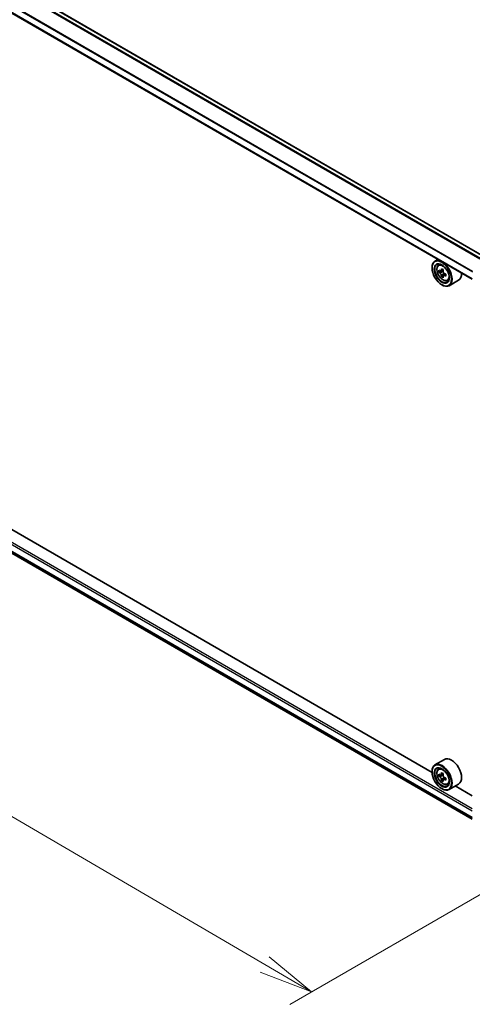
# Model space of a CAD drawing. Units: millimetres. Extents: x 36 to 9480, y 20 to 1425.
# Drawn here: x 180 to 232, y 493 to 607 of the extents above; entities that cross this region are included whole.
import ezdxf

# ---------------------------------------------------------------- set-up
doc = ezdxf.new("R2010")
doc.units = ezdxf.units.MM
doc.header["$LTSCALE"] = 2.5
doc.layers.get('Defpoints').update_dxf_attribs({"lineweight": 25})
for name, color, linetype, lineweight in [('Dimension (ISO)', 7, 'Continuous', 18), ('Visible (ISO)', 7, 'Continuous', 35), ('Visible Narrow (ISO)', 7, 'Continuous', 25)]:
    doc.layers.add(name, color=color, linetype=linetype, lineweight=lineweight)
doc.styles.add('Note Text (TK)', font='MS PGothic.ttf')
doc.dimstyles.new('Default - Method 1b (TK)', dxfattribs={"dimscale": 2.5, "dimtxt": 2.5, "dimasz": 2.5, "dimexe": 1, "dimexo": 1.5, "dimgap": 1, "dimtad": 1, "dimrnd": 1e-08, "dimdsep": 46, "dimtxsty": 'Note Text (TK)', "dimblk": 'OPEN', "dimcen": 0.09, "dimdle": 5, "dimclrd": 100, "dimclre": 100, "dimclrt": 7, "dimadec": 1, "dimazin": 1, "dimtfac": 1, "dimtmove": 0, "dimatfit": 3, "dimldrblk": 'OPEN', "dimfxl": 1, "dimtolj": 1, "dimlwd": -1, "dimlwe": -1, "dimarcsym": 0})

# ---------------------------------------------------------------- blocks, each defined once
blk = doc.blocks.new('_Open')
at = {"color": 0, "linetype": 'ByBlock', "lineweight": -2}
for p, q in [((-1, 0.167), (0, 0)), ((-1, -0.167), (0, 0)), ((0, 0), (-1, 0))]:
    blk.add_line(p, q, dxfattribs=at)
blk = doc.blocks.new('*D21')
at = {"layer": 'Defpoints', "color": 0}
for p in [(105.79, 589.17), (78.57, 573.46), (247.18, 513.72)]:
    blk.add_point(p, dxfattribs=at)
at = {"layer": 'Dimension (ISO)', "color": 100}
for p, q in [((102.06, 587.01), (76.08, 572.02)), ((208.4, 497.61), (83.97, 570.3)), ((243.44, 511.56), (211.31, 493.01))]:
    blk.add_line(p, q, dxfattribs=at)
at = {"layer": 'Dimension (ISO)', "color": 100, "xscale": 6.25, "yscale": 6.25, "zscale": 6.25}
for p, rotation in [((78.57, 573.46), 149.7059565401149), ((213.8, 494.45), 329.7059565401149)]:
    blk.add_blockref('_Open', p, dxfattribs=dict(at, rotation=rotation))
at = {"layer": 'Dimension (ISO)', "color": 7, "insert": (143.73, 541.24), "char_height": 6.25, "attachment_point": 4, "rotation": 329.706, "style": 'Note Text (TK)'}
blk.add_mtext('\\A1;{\\Q29.706;\\W0.819;\\H0.816x;430}', dxfattribs=at)

msp = doc.modelspace()

# ---------------------------------------------------------------- linework, layer by layer
at = {"layer": 'Visible (ISO)'}
for p, q in [((233.6789, 579.2319), (111.6426, 649.6896)), ((232.3533, 576.6019), (110.4135, 647.0039)), ((111.1734, 584.3017), (232.3533, 514.3385)), ((228.3867, 578.892), (228.0396, 578.6915)), ((227.7007, 577.9053), (227.7007, 577.9425)), ((228.4426, 578.2091), (228.5941, 578.3423)), ((228.6869, 577.5209), (228.4934, 577.4092)), ((228.991, 577.6866), (228.7204, 577.5303)), ((228.7704, 577.5592), (228.9105, 577.4792)), ((228.9838, 576.9965), (228.7962, 576.8882)), ((229.2859, 577.1864), (229.0131, 577.0289)), ((229.0639, 577.2152), (229.0645, 577.0586)), ((228.8256, 575.9569), (228.8577, 575.9383)), ((229.4596, 576.4475), (229.6507, 576.5122)), ((230.7687, 576.4882), (229.6759, 575.8573)), ((227.7035, 519.7283), (173.1702, 551.2131)), ((229.1324, 521.2399), (228.0396, 520.6089)), ((227.7007, 519.8227), (227.7007, 519.8599)), ((228.4426, 520.1265), (228.5941, 520.2597)), ((228.6833, 519.439), (228.4929, 519.3291)), ((228.9933, 519.6053), (228.7216, 519.4484)), ((228.7723, 519.4777), (228.91, 519.3983)), ((228.9846, 518.9171), (228.7943, 518.8072)), ((229.2836, 519.1024), (229.0119, 518.9456)), ((229.0626, 519.1338), (229.0626, 518.9749)), ((228.8256, 517.8743), (228.8577, 517.8557)), ((229.4596, 518.3649), (229.6507, 518.4296)), ((230.7687, 518.4056), (229.6759, 517.7747)), ((232.3533, 517.0437), (230.3816, 518.1821))]:
    msp.add_line(p, q, dxfattribs=at)
for centre, major_axis in [((228.8256, 577.2559), (-0.7955, 1.3778)), ((228.8256, 577.2559), (0.6136, -1.0628)), ((228.8256, 519.1733), (-0.7955, 1.3778)), ((228.8256, 519.1733), (0.6136, -1.0628))]:
    msp.add_ellipse(centre, major_axis=major_axis, ratio=0.57735027, dxfattribs=at)
for centre, major_axis, ratio, start_param, end_param in [((228.8577, 577.2744), (0.8182, -1.4171), 0.57735027, 5.49778714, 10.21017612), ((228.8577, 577.2744), (0.5909, -1.0235), 0.57735027, 2.37524496, 7.049533), ((231.0948, 578.6814), (-1.6393, -2.8671), 0.58013766, 5.32245615, 5.38675751), ((231.1933, 579.089), (-3.2565, -0.0136), 0.57454936, 0.73935695, 0.82662312), ((230.7934, 578.8537), (-1.6164, -2.827), 0.58013766, 5.45172251, 5.53898868), ((231.1947, 578.7402), (-3.3026, -0.0138), 0.57454936, 0.6100906, 0.67439196), ((231.1957, 578.5077), (3.3026, 0.0138), 0.57454936, 3.75168325, 3.81598461), ((231.0948, 578.6814), (-1.6393, -2.8671), 0.58013766, 5.60395367, 5.66825503), ((231.1971, 578.1589), (3.2565, 0.0136), 0.57454936, 3.8809496, 3.96821577), ((228.9112, 577.3024), (0.108, -0.187), 0.57735027, 1.80720384, 2.36103412), ((231.2956, 578.5665), (1.6393, 2.8671), 0.58013766, 2.1808635, 2.24516486), ((231.2956, 578.5665), (1.6393, 2.8671), 0.58013766, 2.46236101, 2.52666237), ((228.9112, 577.3024), (0.108, -0.187), 0.57735027, 0.79023779, 1.35899882), ((231.1947, 578.7402), (-3.3026, -0.0138), 0.57454936, 0.89158811, 0.95588947), ((231.1957, 578.5077), (3.3026, 0.0138), 0.57454936, 4.03318076, 4.09748212), ((231.597, 578.3942), (1.6164, 2.827), 0.58013766, 2.31012985, 2.39739602), ((229.9505, 577.9053), (0.8182, -1.4171), 0.57735027, 0, 0.84814375), ((229.9505, 519.8227), (0.8182, -1.4171), 0.57735027, 0, 3.14159265), ((228.8577, 519.1918), (0.8182, -1.4171), 0.57735027, 5.49778714, 10.21017612), ((228.8577, 519.1918), (0.5909, -1.0235), 0.57735027, 2.37524496, 7.049533), ((230.7934, 520.7733), (-1.6282, -2.8202), 0.57735027, 5.45415406, 5.54142023), ((231.1952, 520.6573), (-3.3026, 0), 0.57735027, 0.61249873, 0.67680009), ((231.1952, 520.4254), (3.3026, 0), 0.57735027, 3.75409138, 3.81839274), ((231.0948, 520.5993), (-1.6513, -2.8602), 0.57735027, 5.32488771, 5.38918907), ((231.0948, 520.5993), (-1.6513, -2.8602), 0.57735027, 5.60638522, 5.67068658), ((231.1952, 521.0053), (-3.2565, 0), 0.57735027, 0.74176508, 0.82903125), ((231.1952, 520.0774), (3.2565, 0), 0.57735027, 3.88335773, 3.9706239), ((228.91, 519.222), (0.108, -0.187), 0.57735027, 1.79506236, 2.35619449), ((231.2956, 520.4834), (1.6513, 2.8602), 0.57735027, 2.18329505, 2.24759641), ((231.2956, 520.4834), (1.6513, 2.8602), 0.57735027, 2.46479257, 2.52909393), ((228.91, 519.222), (0.108, -0.187), 0.57735027, 0.78539816, 1.3465303), ((231.1952, 520.6573), (-3.3026, 0), 0.57735027, 0.89399624, 0.9582976), ((231.1952, 520.4254), (3.3026, 0), 0.57735027, 4.03558889, 4.09989025), ((231.597, 520.3094), (1.6282, 2.8202), 0.57735027, 2.3125614, 2.39982758)]:
    msp.add_ellipse(centre, major_axis=major_axis, ratio=ratio, start_param=start_param, end_param=end_param, dxfattribs=at)
for points, knots in [([(228.4426, 578.2091), (228.3938, 578.1662), (228.3549, 578.1115), (228.2954, 577.9796), (228.2772, 577.9006), (228.2645, 577.7252), (228.2718, 577.628), (228.3114, 577.4284), (228.3438, 577.3262), (228.43, 577.1273), (228.4835, 577.0306), (228.6064, 576.8515), (228.6758, 576.7691), (228.8247, 576.6264), (228.9042, 576.5661), (229.0669, 576.475), (229.1502, 576.444), (229.3098, 576.4191), (229.3866, 576.4234), (229.4577, 576.4469), (229.4587, 576.4472), (229.4596, 576.4475)], [4.03709447, 4.03709447, 4.03709447, 4.03709447, 4.31559068, 4.31559068, 4.62740951, 4.62740951, 4.96104445, 4.96104445, 5.295386, 5.295386, 5.62746843, 5.62746843, 5.95932299, 5.95932299, 6.29315384, 6.29315384, 6.62787796, 6.62787796, 6.94457479, 6.94457479, 6.94880057, 6.94880057, 6.94880057, 6.94880057]), ([(228.6201, 577.5446), (228.6371, 577.5325), (228.6557, 577.5241), (228.6908, 577.5192), (228.7074, 577.5227), (228.7344, 577.5386), (228.7467, 577.5521), (228.7645, 577.5882), (228.77, 577.6107), (228.772, 577.634)], [0, 0, 0, 0, 0.0179369429, 0.0179369429, 0.0358738858, 0.0358738858, 0.0538108287, 0.0538108287, 0.0717477716, 0.0717477716, 0.0717477716, 0.0717477716]), ([(228.7744, 577.0481), (228.7723, 577.069), (228.7665, 577.0937), (228.7484, 577.1448), (228.736, 577.1711), (228.7087, 577.2181), (228.692, 577.2419), (228.6567, 577.2828), (228.638, 577.2999), (228.621, 577.3121)], [0, 0, 0, 0, 0.0179369429, 0.0179369429, 0.0358738858, 0.0358738858, 0.0538108287, 0.0538108287, 0.0717477716, 0.0717477716, 0.0717477716, 0.0717477716]), ([(228.9729, 577.5191), (228.9709, 577.4958), (228.973, 577.469), (228.9863, 577.4151), (228.9976, 577.3881), (229.0249, 577.3412), (229.0427, 577.318), (229.0828, 577.2799), (229.1051, 577.2649), (229.1263, 577.2551)], [0, 0, 0, 0, 0.0179369429, 0.0179369429, 0.0358738858, 0.0358738858, 0.0538108287, 0.0538108287, 0.0717477716, 0.0717477716, 0.0717477716, 0.0717477716]), ([(229.1272, 577.0226), (229.1061, 577.0323), (229.0838, 577.0386), (229.0439, 577.0407), (229.0261, 577.0366), (228.9991, 577.0207), (228.988, 577.0078), (228.975, 576.9745), (228.9731, 576.9541), (228.9753, 576.9332)], [0, 0, 0, 0, 0.0179369429, 0.0179369429, 0.0358738858, 0.0358738858, 0.0538108287, 0.0538108287, 0.0717477716, 0.0717477716, 0.0717477716, 0.0717477716]), ([(228.4426, 520.1265), (228.3938, 520.0836), (228.3549, 520.0289), (228.2954, 519.897), (228.2772, 519.818), (228.2645, 519.6426), (228.2718, 519.5454), (228.3114, 519.3458), (228.3438, 519.2436), (228.43, 519.0447), (228.4835, 518.948), (228.6064, 518.7689), (228.6758, 518.6865), (228.8247, 518.5438), (228.9042, 518.4835), (229.0669, 518.3924), (229.1502, 518.3614), (229.3098, 518.3365), (229.3866, 518.3408), (229.4577, 518.3643), (229.4587, 518.3646), (229.4596, 518.3649)], [4.04193409, 4.04193409, 4.04193409, 4.04193409, 4.32043031, 4.32043031, 4.63224914, 4.63224914, 4.96588408, 4.96588408, 5.30022563, 5.30022563, 5.63230805, 5.63230805, 5.96416262, 5.96416262, 6.29799346, 6.29799346, 6.63271759, 6.63271759, 6.94941442, 6.94941442, 6.9536402, 6.9536402, 6.9536402, 6.9536402]), ([(228.6205, 519.4631), (228.6376, 519.4509), (228.6562, 519.4424), (228.6914, 519.4373), (228.708, 519.4406), (228.7352, 519.4563), (228.7475, 519.4697), (228.7655, 519.5056), (228.7711, 519.528), (228.7732, 519.5513)], [0, 0, 0, 0, 0.0179369429, 0.0179369429, 0.0358738858, 0.0358738858, 0.0538108287, 0.0538108287, 0.0717477716, 0.0717477716, 0.0717477716, 0.0717477716]), ([(228.7732, 518.9667), (228.7711, 518.9876), (228.7655, 519.0123), (228.7475, 519.0634), (228.7352, 519.0897), (228.708, 519.1368), (228.6914, 519.1606), (228.6562, 519.2017), (228.6376, 519.2189), (228.6205, 519.2312)], [0, 0, 0, 0, 0.0179369429, 0.0179369429, 0.0358738858, 0.0358738858, 0.0538108287, 0.0538108287, 0.0717477716, 0.0717477716, 0.0717477716, 0.0717477716]), ([(228.9741, 519.4353), (228.972, 519.412), (228.974, 519.3852), (228.9872, 519.3314), (228.9983, 519.3044), (229.0255, 519.2573), (229.0433, 519.2341), (229.0833, 519.1958), (229.1056, 519.1807), (229.1268, 519.1708)], [0, 0, 0, 0, 0.0179369429, 0.0179369429, 0.0358738858, 0.0358738858, 0.0538108287, 0.0538108287, 0.0717477716, 0.0717477716, 0.0717477716, 0.0717477716]), ([(229.1268, 518.9389), (229.1056, 518.9487), (229.0833, 518.9551), (229.0433, 518.9574), (229.0255, 518.9535), (228.9983, 518.9378), (228.9872, 518.925), (228.974, 518.8919), (228.972, 518.8716), (228.9741, 518.8507)], [0, 0, 0, 0, 0.0179369429, 0.0179369429, 0.0358738858, 0.0358738858, 0.0538108287, 0.0538108287, 0.0717477716, 0.0717477716, 0.0717477716, 0.0717477716])]:
    msp.add_open_spline(points, degree=3, knots=knots, dxfattribs=at)
at = {"layer": 'Visible Narrow (ISO)'}
for p, q in [((111.1695, 649.4223), (233.2109, 578.9617)), ((233.2834, 579.0035), (111.2188, 649.4775)), ((111.5744, 649.6828), (233.639, 579.2088)), ((110.3852, 647.8559), (232.3548, 577.4367)), ((232.3533, 576.648), (110.3852, 647.0663)), ((232.3742, 577.4903), (110.4001, 647.9121)), ((110.3852, 585.7548), (232.3533, 515.3365)), ((232.3533, 515.5592), (110.4816, 585.9219)), ((232.3533, 514.5469), (110.3852, 584.9652)), ((110.4001, 584.9263), (232.3533, 514.5166)), ((232.3533, 514.3389), (111.1695, 584.3044)), ((228.621, 577.3121), (228.9105, 577.4792)), ((228.772, 577.634), (228.9408, 577.7314)), ((229.0639, 577.2152), (228.7744, 577.0481)), ((229.2945, 577.1192), (229.1272, 577.0226)), ((228.6205, 519.2312), (228.91, 519.3983)), ((228.7732, 519.5513), (228.9412, 519.6483)), ((229.0626, 519.1338), (228.7732, 518.9667)), ((229.2948, 519.0359), (229.1268, 518.9389))]:
    msp.add_line(p, q, dxfattribs=at)
for centre in [(228.9586, 577.3326), (228.9586, 519.25)]:
    msp.add_ellipse(centre, major_axis=(0.4802, -0.8318), ratio=0.57735027, dxfattribs=at)
for centre, major_axis, start_param, end_param in [((229.0098, 577.3622), (-0.5119, 0.8866), 5.85940152, 6.39812858), ((229.0098, 577.3622), (0.5119, -0.8866), 6.16824203, 6.70696909), ((229.0098, 519.2796), (-0.5119, 0.8866), 5.85940152, 6.39812858), ((229.0098, 519.2796), (0.5119, -0.8866), 6.16824203, 6.70696909)]:
    msp.add_ellipse(centre, major_axis=major_axis, ratio=0.57735027, start_param=start_param, end_param=end_param, dxfattribs=at)

# ---------------------------------------------------------------- dimensions: what is measured, and where the dimension line sits
at = {"layer": 'Dimension (ISO)', "color": 100}
dim = msp.add_linear_dim(base=(78.5717, 573.4556), p1=(247.175, 513.7224), p2=(105.7941, 589.1725), angle=329.705957, text='{\\Q29.706;\\W0.819;\\H0.816x;430}', dimstyle='Default - Method 1b (TK)', override={"dimgap": 1, "dimdec": 0, "dimlfac": 0.4, "dimtol": 0, "dimlim": 0, "dimtp": 0, "dimtm": 0, "dimtdec": 0, "dimtofl": 0, "dimatfit": 1}, dxfattribs=at)
dim.commit()
dim.dimension.update_dxf_attribs({"geometry": '*D21', "text_midpoint": (146.1859, 533.9545), "dimtype": 160})

doc.saveas('drawing.dxf')
